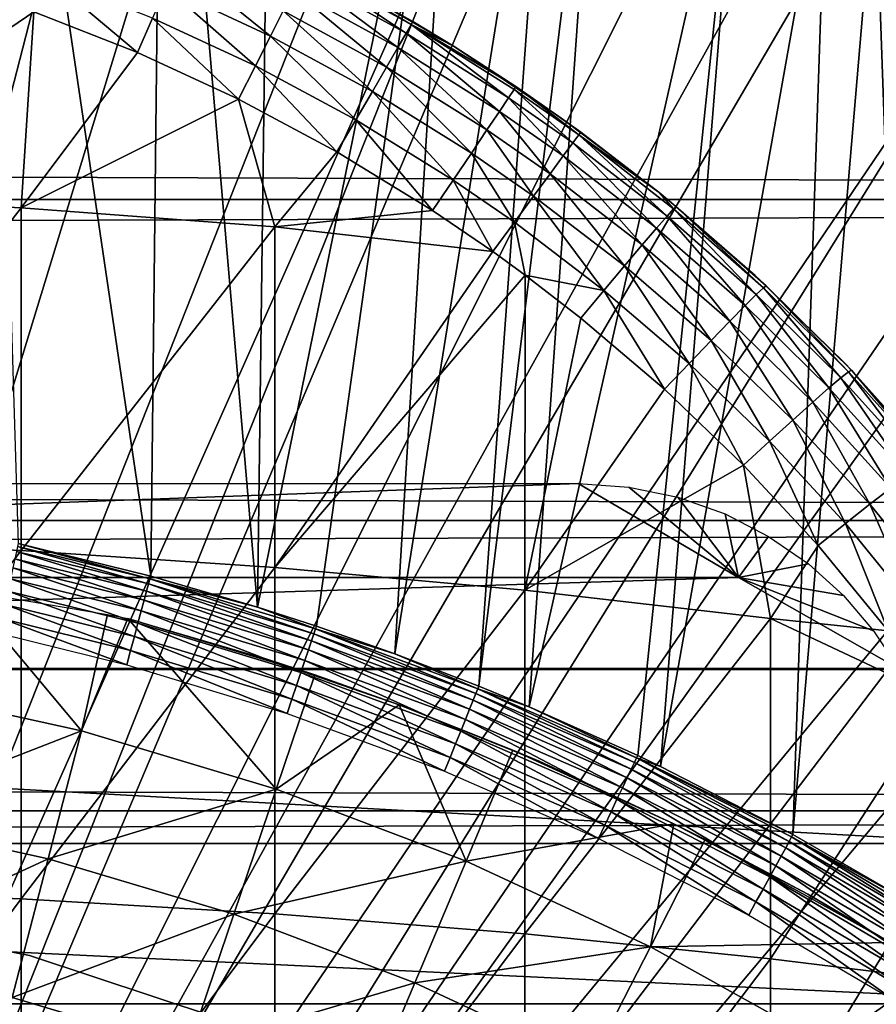
# Model space of a CAD drawing. Extents: x 0 to 608, y 0 to 1169.
# Drawn here: x 532 to 537, y 107 to 113 of the extents above; entities that cross this region are included whole.
import ezdxf

# ---------------------------------------------------------------- set-up
doc = ezdxf.new("R2010")
doc.units = 0
doc.header["$MEASUREMENT"] = 0
doc.layers.get('0').update_dxf_attribs({"linetype": 'CONTINUOUS'})

msp = doc.modelspace()

# ---------------------------------------------------------------- linework, layer by layer
for points in [[(529.798218, 101.900497, 0.052415), (532.280273, 115.590103, 0.052415), (533.246826, 115.3069, 0.052415)], [(533.181213, 109.499298, 49.60865), (533.246826, 115.3069, 0.052415), (532.280273, 115.590103, 0.052415)], [(533.181213, 109.499298, 49.60865), (532.280273, 115.590103, 0.052415), (532.464722, 109.675499, 49.609711)], [(529.798218, 101.900497, 0.052415), (533.246826, 115.3069, 0.052415), (533.832703, 115.096901, 0.052415)], [(533.758728, 109.3311, 49.607658), (533.246826, 115.3069, 0.052415), (533.181213, 109.499298, 49.60865)], [(533.758728, 109.3311, 49.607658), (533.832703, 115.096901, 0.052415), (533.246826, 115.3069, 0.052415)], [(533.832703, 115.096901, 0.052415), (534.843018, 114.664101, 0.052415), (529.798218, 101.900497, 0.052415)], [(534.843018, 114.664101, 0.052415), (533.832703, 115.096901, 0.052415), (533.758728, 109.3311, 49.607658)], [(529.798218, 101.900497, 0.052415), (534.843018, 114.664101, 0.052415), (535.356323, 114.408302, 0.052415)], [(533.758728, 109.3311, 49.607658), (534.07782, 109.227798, 49.607052), (534.843018, 114.664101, 0.052415)], [(534.843018, 114.664101, 0.052415), (534.07782, 109.227798, 49.607052), (534.50238, 109.078796, 49.60619)], [(534.843018, 114.664101, 0.052415), (534.50238, 109.078796, 49.60619), (535.356323, 114.408302, 0.052415)], [(529.798218, 101.900497, 0.052415), (535.356323, 114.408302, 0.052415), (530.305786, 101.726196, 0.052415)], [(530.305786, 101.726196, 0.052415), (535.356323, 114.408302, 0.052415), (535.614807, 114.269997, 0.052415)], [(535.356323, 114.408302, 0.052415), (534.50238, 109.078796, 49.60619), (534.956177, 108.904099, 49.605179)], [(535.356323, 114.408302, 0.052415), (534.956177, 108.904099, 49.605179), (535.614807, 114.269997, 0.052415)], [(530.305786, 101.726196, 0.052415), (535.614807, 114.269997, 0.052415), (536.367798, 113.829102, 0.052415)], [(535.614807, 114.269997, 0.052415), (534.956177, 108.904099, 49.605179), (535.229187, 108.791199, 49.604542)], [(535.614807, 114.269997, 0.052415), (535.229187, 108.791199, 49.604542), (536.367798, 113.829102, 0.052415)], [(536.367798, 113.829102, 0.052415), (536.839478, 113.523003, 0.052415), (530.305786, 101.726196, 0.052415)], [(536.367798, 113.829102, 0.052415), (535.229187, 108.791199, 49.604542), (535.815613, 108.528503, 49.603062)], [(536.367798, 113.829102, 0.052415), (535.815613, 108.528503, 49.603062), (535.938293, 108.469803, 49.60273)], [(536.367798, 113.829102, 0.052415), (535.938293, 108.469803, 49.60273), (536.839478, 113.523003, 0.052415)], [(536.839478, 113.523003, 0.052415), (537.100708, 113.343002, 0.052415), (530.305786, 101.726196, 0.052415)], [(536.839478, 113.523003, 0.052415), (535.938293, 108.469803, 49.60273), (536.655212, 108.1008, 49.600712)], [(536.839478, 113.523003, 0.052415), (536.655212, 108.1008, 49.600712), (537.100708, 113.343002, 0.052415)], [(41.067329, 113.389801, 56.276581), (566.933289, 113.389801, 56.276581), (566.933289, 111.537697, 56.77285)], [(41.067329, 113.389801, 56.276581), (566.933289, 111.537697, 56.77285), (41.067329, 111.537697, 56.77285)], [(41.067329, 111.537697, 77.446083), (566.933289, 111.537697, 77.446083), (566.933289, 113.389801, 77.942352)], [(41.067329, 111.537697, 77.446083), (566.933289, 113.389801, 77.942352), (41.067329, 113.389801, 77.942352)], [(530.305786, 101.726196, 0.052415), (537.100708, 113.343002, 0.052415), (537.812683, 112.813004, 0.052415)], [(537.100708, 113.343002, 0.052415), (536.655212, 108.1008, 49.600712), (537.299011, 107.728699, 49.598728)], [(537.100708, 113.343002, 0.052415), (537.299011, 107.728699, 49.598728), (537.812683, 112.813004, 0.052415)], [(533.262695, 112.686897, 84.506393), (533.829102, 112.421402, 84.497231), (533.323914, 112.829903, 84.326767)], [(533.323914, 112.829903, 84.326767), (533.829102, 112.421402, 84.497231), (533.898193, 112.559097, 84.317963)], [(534.023987, 112.819099, 83.433144), (534.01709, 112.801697, 83.668747), (534.59021, 112.485603, 83.663689)], [(534.233887, 112.708397, 82.07254), (534.023987, 112.819099, 83.433144), (534.598511, 112.502098, 83.42939)], [(534.59021, 112.485603, 83.663689), (534.598511, 112.502098, 83.42939), (534.023987, 112.819099, 83.433144)], [(530.305786, 101.726196, 0.052415), (537.812683, 112.813004, 0.052415), (530.777893, 101.470703, 0.052415)], [(530.777893, 101.470703, 0.052415), (537.812683, 112.813004, 0.052415), (538.268311, 112.441704, 0.052415)], [(533.993408, 112.751602, 83.898514), (534.563293, 112.437798, 83.892227), (534.01709, 112.801697, 83.668747)], [(534.01709, 112.801697, 83.668747), (534.563293, 112.437798, 83.892227), (534.59021, 112.485603, 83.663689)], [(531.093994, 111.562401, 85.432426), (532.549072, 112.553497, 84.790207), (531.975403, 112.741501, 84.798607)], [(532.549072, 112.553497, 84.790207), (533.109497, 112.332901, 84.781403), (532.619385, 112.746399, 84.668449)], [(532.619385, 112.746399, 84.668449), (533.109497, 112.332901, 84.781403), (533.190674, 112.519897, 84.659218)], [(533.95343, 112.670097, 84.116722), (534.518616, 112.360001, 84.109421), (533.993408, 112.751602, 83.898514)], [(533.993408, 112.751602, 83.898514), (534.518616, 112.360001, 84.109421), (534.563293, 112.437798, 83.892227)], [(533.190674, 112.519897, 84.659218), (533.747803, 112.260498, 84.650078), (533.262695, 112.686897, 84.506393)], [(533.262695, 112.686897, 84.506393), (533.747803, 112.260498, 84.650078), (533.829102, 112.421402, 84.497231)], [(533.898193, 112.559097, 84.317963), (534.457092, 112.253899, 84.309914), (533.95343, 112.670097, 84.116722)], [(533.95343, 112.670097, 84.116722), (534.457092, 112.253899, 84.309914), (534.518616, 112.360001, 84.109421)], [(534.233887, 112.708397, 82.07254), (534.598511, 112.502098, 83.42939), (534.821899, 112.366402, 81.995438)], [(532.480286, 111.492996, 85.269402), (532.549072, 112.553497, 84.790207), (531.093994, 111.562401, 85.432426)], [(532.480286, 111.492996, 85.269402), (533.109497, 112.332901, 84.781403), (532.549072, 112.553497, 84.790207)], [(533.829102, 112.421402, 84.497231), (534.380371, 112.1222, 84.488777), (533.898193, 112.559097, 84.317963)], [(533.898193, 112.559097, 84.317963), (534.380371, 112.1222, 84.488777), (534.457092, 112.253899, 84.309914)], [(533.109497, 112.332901, 84.781403), (533.656372, 112.080299, 84.772713), (533.190674, 112.519897, 84.659218)], [(533.190674, 112.519897, 84.659218), (533.656372, 112.080299, 84.772713), (533.747803, 112.260498, 84.650078)], [(534.59021, 112.485603, 83.663689), (534.821899, 112.366402, 83.428337), (534.598511, 112.502098, 83.42939)], [(534.821899, 112.366402, 81.995438), (534.598511, 112.502098, 83.42939), (534.821899, 112.366402, 83.428337)], [(534.563293, 112.437798, 83.892227), (535.116882, 112.088699, 83.887527), (534.59021, 112.485603, 83.663689)], [(535.156799, 112.149002, 83.427361), (534.821899, 112.366402, 83.428337), (534.59021, 112.485603, 83.663689)], [(534.59021, 112.485603, 83.663689), (535.116882, 112.088699, 83.887527), (535.146912, 112.133698, 83.660271)], [(534.59021, 112.485603, 83.663689), (535.146912, 112.133698, 83.660271), (535.156799, 112.149002, 83.427361)], [(530.777893, 101.470703, 0.052415), (538.268311, 112.441704, 0.052415), (538.50238, 112.240601, 0.052415)], [(533.747803, 112.260498, 84.650078), (534.290222, 111.968201, 84.64164), (533.829102, 112.421402, 84.497231)], [(533.829102, 112.421402, 84.497231), (534.290222, 111.968201, 84.64164), (534.380371, 112.1222, 84.488777)], [(534.518616, 112.360001, 84.109421), (535.067505, 112.0149, 84.10363), (534.563293, 112.437798, 83.892227)], [(534.563293, 112.437798, 83.892227), (535.067505, 112.0149, 84.10363), (535.116882, 112.088699, 83.887527)], [(534.457092, 112.253899, 84.309914), (534.999878, 111.914299, 84.303322), (534.518616, 112.360001, 84.109421)], [(534.518616, 112.360001, 84.109421), (534.999878, 111.914299, 84.303322), (535.067505, 112.0149, 84.10363)], [(534.821899, 112.366402, 81.995438), (534.821899, 112.366402, 83.428337), (535.388977, 111.987801, 81.89682)], [(535.388977, 111.987801, 81.89682), (534.821899, 112.366402, 83.428337), (535.156799, 112.149002, 83.427361)], [(532.480286, 111.492996, 85.269402), (533.656372, 112.080299, 84.772713), (533.109497, 112.332901, 84.781403)], [(539.169006, 111.626999, 0.052415), (530.777893, 101.470703, 0.052415), (538.50238, 112.240601, 0.052415)], [(533.656372, 112.080299, 84.772713), (534.188904, 111.795403, 84.764748), (533.747803, 112.260498, 84.650078)], [(533.747803, 112.260498, 84.650078), (534.188904, 111.795403, 84.764748), (534.290222, 111.968201, 84.64164)], [(534.380371, 112.1222, 84.488777), (534.91571, 111.7892, 84.481773), (534.457092, 112.253899, 84.309914)], [(534.457092, 112.253899, 84.309914), (534.91571, 111.7892, 84.481773), (534.999878, 111.914299, 84.303322)], [(535.116882, 112.088699, 83.887527), (535.465271, 111.844101, 83.885712), (535.146912, 112.133698, 83.660271)], [(535.156799, 112.149002, 83.427361), (535.146912, 112.133698, 83.660271), (535.497314, 111.887199, 83.659302)], [(535.146912, 112.133698, 83.660271), (535.465271, 111.844101, 83.885712), (535.497314, 111.887199, 83.659302)], [(535.388977, 111.987801, 81.89682), (535.156799, 112.149002, 83.427361), (535.508301, 111.901497, 83.427322)], [(535.156799, 112.149002, 83.427361), (535.497314, 111.887199, 83.659302), (535.508301, 111.901497, 83.427322)], [(533.852722, 111.389397, 85.025688), (533.656372, 112.080299, 84.772713), (532.480286, 111.492996, 85.269402)], [(533.852722, 111.389397, 85.025688), (534.188904, 111.795403, 84.764748), (533.656372, 112.080299, 84.772713)], [(534.290222, 111.968201, 84.64164), (534.817078, 111.642601, 84.634644), (534.380371, 112.1222, 84.488777)], [(534.380371, 112.1222, 84.488777), (534.817078, 111.642601, 84.634644), (534.91571, 111.7892, 84.481773)], [(535.067505, 112.0149, 84.10363), (535.412903, 111.7733, 84.101067), (535.116882, 112.088699, 83.887527)], [(535.116882, 112.088699, 83.887527), (535.412903, 111.7733, 84.101067), (535.465271, 111.844101, 83.885712)], [(534.188904, 111.795403, 84.764748), (534.706299, 111.478203, 84.758217), (534.290222, 111.968201, 84.64164)], [(534.290222, 111.968201, 84.64164), (534.706299, 111.478203, 84.758217), (534.817078, 111.642601, 84.634644)], [(534.999878, 111.914299, 84.303322), (535.341492, 111.676498, 84.300232), (535.067505, 112.0149, 84.10363)], [(535.067505, 112.0149, 84.10363), (535.341492, 111.676498, 84.300232), (535.412903, 111.7733, 84.101067)], [(535.93103, 111.575203, 81.773003), (535.388977, 111.987801, 81.89682), (535.508301, 111.901497, 83.427322)], [(534.91571, 111.7892, 84.481773), (535.252686, 111.555901, 84.478378), (534.999878, 111.914299, 84.303322)], [(534.999878, 111.914299, 84.303322), (535.252686, 111.555901, 84.478378), (535.341492, 111.676498, 84.300232)], [(535.974121, 111.448303, 83.885353), (535.497314, 111.887199, 83.659302), (535.465271, 111.844101, 83.885712)], [(535.508301, 111.901497, 83.427322), (535.497314, 111.887199, 83.659302), (535.93103, 111.575203, 83.429031)], [(536.009216, 111.488098, 83.660271), (535.93103, 111.575203, 83.429031), (535.497314, 111.887199, 83.659302)], [(536.009216, 111.488098, 83.660271), (535.497314, 111.887199, 83.659302), (535.974121, 111.448303, 83.885353)], [(535.508301, 111.901497, 83.427322), (535.93103, 111.575203, 83.429031), (535.93103, 111.575203, 81.773003)], [(535.917297, 111.382202, 84.099602), (535.465271, 111.844101, 83.885712), (535.412903, 111.7733, 84.101067)], [(535.974121, 111.448303, 83.885353), (535.465271, 111.844101, 83.885712), (535.917297, 111.382202, 84.099602)], [(534.706299, 111.478203, 84.758217), (534.188904, 111.795403, 84.764748), (533.852722, 111.389397, 85.025688)], [(534.817078, 111.642601, 84.634644), (535.148804, 111.414597, 84.631248), (534.91571, 111.7892, 84.481773)], [(534.91571, 111.7892, 84.481773), (535.148804, 111.414597, 84.631248), (535.252686, 111.555901, 84.478378)], [(535.840271, 111.291603, 84.297928), (535.412903, 111.7733, 84.101067), (535.341492, 111.676498, 84.300232)], [(535.917297, 111.382202, 84.099602), (535.412903, 111.7733, 84.101067), (535.840271, 111.291603, 84.297928)], [(535.744812, 111.178497, 84.475632), (535.341492, 111.676498, 84.300232), (535.252686, 111.555901, 84.478378)], [(535.840271, 111.291603, 84.297928), (535.341492, 111.676498, 84.300232), (535.744812, 111.178497, 84.475632)], [(539.169006, 111.626999, 0.052415), (531.201477, 101.141098, 0.052415), (530.777893, 101.470703, 0.052415)], [(539.625916, 111.168701, 0.052415), (531.201477, 101.141098, 0.052415), (539.169006, 111.626999, 0.052415)], [(534.706299, 111.478203, 84.758217), (535.032104, 111.255898, 84.755142), (534.817078, 111.642601, 84.634644)], [(534.817078, 111.642601, 84.634644), (535.032104, 111.255898, 84.755142), (535.148804, 111.414597, 84.631248)], [(531.093994, 111.562401, 85.432426), (531.093994, 109.700203, 86.175179), (532.480286, 111.492996, 85.269402)], [(535.633179, 111.045601, 84.628464), (535.252686, 111.555901, 84.478378), (535.148804, 111.414597, 84.631248)], [(535.744812, 111.178497, 84.475632), (535.252686, 111.555901, 84.478378), (535.633179, 111.045601, 84.628464)], [(535.93103, 111.575203, 81.773003), (535.93103, 111.575203, 83.429031), (536.02179, 111.500702, 83.429703)], [(535.93103, 111.575203, 81.773003), (536.02179, 111.500702, 83.429703), (536.4505, 111.126198, 81.618202)], [(536.02179, 111.500702, 83.429703), (535.93103, 111.575203, 83.429031), (536.009216, 111.488098, 83.660271)], [(41.067329, 111.537697, 56.77285), (566.933289, 111.537697, 56.77285), (566.933289, 109.800003, 57.583191)], [(41.067329, 111.537697, 56.77285), (566.933289, 109.800003, 57.583191), (41.067329, 109.800003, 57.583191)], [(41.067329, 109.800003, 76.63575), (566.933289, 109.800003, 76.63575), (566.933289, 111.537697, 77.446083)], [(41.067329, 109.800003, 76.63575), (566.933289, 111.537697, 77.446083), (41.067329, 111.537697, 77.446083)], [(532.480286, 111.492996, 85.269402), (531.093994, 109.700203, 86.175179), (532.480286, 109.638298, 86.009232)], [(532.480286, 111.492996, 85.269402), (532.480286, 109.638298, 86.009232), (533.852722, 111.389397, 85.025688)], [(536.457214, 111.024399, 83.888611), (536.009216, 111.488098, 83.660271), (535.974121, 111.448303, 83.885353)], [(536.495422, 111.060501, 83.664833), (536.02179, 111.500702, 83.429703), (536.009216, 111.488098, 83.660271)], [(536.495422, 111.060501, 83.664833), (536.009216, 111.488098, 83.660271), (536.457214, 111.024399, 83.888611)], [(536.4505, 111.126198, 81.618202), (536.02179, 111.500702, 83.429703), (536.509827, 111.071098, 83.435677)], [(536.509827, 111.071098, 83.435677), (536.02179, 111.500702, 83.429703), (536.495422, 111.060501, 83.664833)], [(533.852722, 111.389397, 85.025688), (535.032104, 111.255898, 84.755142), (534.706299, 111.478203, 84.758217)], [(536.396301, 110.9636, 84.101753), (535.974121, 111.448303, 83.885353), (535.917297, 111.382202, 84.099602)], [(536.457214, 111.024399, 83.888611), (535.974121, 111.448303, 83.885353), (536.396301, 110.9636, 84.101753)], [(533.852722, 111.389397, 85.025688), (532.480286, 109.638298, 86.009232), (533.852722, 109.5457, 85.761139)], [(533.852722, 111.389397, 85.025688), (533.852722, 109.5457, 85.761139), (535.032104, 111.255898, 84.755142)], [(535.20752, 111.128304, 84.753929), (535.148804, 111.414597, 84.631248), (535.032104, 111.255898, 84.755142)], [(535.633179, 111.045601, 84.628464), (535.148804, 111.414597, 84.631248), (535.20752, 111.128304, 84.753929)], [(536.314026, 110.8797, 84.299263), (535.917297, 111.382202, 84.099602), (535.840271, 111.291603, 84.297928)], [(536.396301, 110.9636, 84.101753), (535.917297, 111.382202, 84.099602), (536.314026, 110.8797, 84.299263)], [(536.212219, 110.774399, 84.476479), (535.840271, 111.291603, 84.297928), (535.744812, 111.178497, 84.475632)], [(536.314026, 110.8797, 84.299263), (535.840271, 111.291603, 84.297928), (536.212219, 110.774399, 84.476479)], [(535.032104, 111.255898, 84.755142), (533.852722, 109.5457, 85.761139), (535.20752, 111.128304, 84.753929)], [(531.201477, 101.141098, 0.052415), (539.625916, 111.168701, 0.052415), (540.428223, 110.281898, 0.052415)], [(536.093384, 110.650398, 84.629257), (535.744812, 111.178497, 84.475632), (535.633179, 111.045601, 84.628464)], [(536.212219, 110.774399, 84.476479), (535.744812, 111.178497, 84.475632), (536.093384, 110.650398, 84.629257)], [(535.205383, 109.422798, 85.431908), (535.20752, 111.128304, 84.753929), (533.852722, 109.5457, 85.761139)], [(535.508118, 110.896103, 84.7528), (535.20752, 111.128304, 84.753929), (535.205383, 109.422798, 85.431908)], [(535.20752, 111.128304, 84.753929), (535.508118, 110.896103, 84.7528), (535.633179, 111.045601, 84.628464)], [(536.97168, 110.613197, 83.446022), (536.933777, 110.652901, 81.431442), (536.4505, 111.126198, 81.618202)], [(536.4505, 111.126198, 81.618202), (536.509827, 111.071098, 83.435677), (536.97168, 110.613197, 83.446022)], [(536.91449, 110.573097, 83.896317), (536.495422, 111.060501, 83.664833), (536.457214, 111.024399, 83.888611)], [(536.955505, 110.605003, 83.673813), (536.509827, 111.071098, 83.435677), (536.495422, 111.060501, 83.664833)], [(536.955505, 110.605003, 83.673813), (536.495422, 111.060501, 83.664833), (536.91449, 110.573097, 83.896317)], [(536.97168, 110.613197, 83.446022), (536.509827, 111.071098, 83.435677), (536.955505, 110.605003, 83.673813)], [(535.960327, 110.510597, 84.754013), (535.633179, 111.045601, 84.628464), (535.508118, 110.896103, 84.7528)], [(536.093384, 110.650398, 84.629257), (535.633179, 111.045601, 84.628464), (535.960327, 110.510597, 84.754013)], [(536.849487, 110.517899, 84.108368), (536.457214, 111.024399, 83.888611), (536.396301, 110.9636, 84.101753)], [(536.91449, 110.573097, 83.896317), (536.457214, 111.024399, 83.888611), (536.849487, 110.517899, 84.108368)], [(536.762207, 110.441101, 84.305054), (536.396301, 110.9636, 84.101753), (536.314026, 110.8797, 84.299263)], [(536.849487, 110.517899, 84.108368), (536.396301, 110.9636, 84.101753), (536.762207, 110.441101, 84.305054)], [(535.205383, 109.422798, 85.431908), (535.960327, 110.510597, 84.754013), (535.508118, 110.896103, 84.7528)], [(536.65448, 110.3442, 84.481796), (536.314026, 110.8797, 84.299263), (536.212219, 110.774399, 84.476479)], [(536.762207, 110.441101, 84.305054), (536.314026, 110.8797, 84.299263), (536.65448, 110.3442, 84.481796)], [(536.52887, 110.229599, 84.634506), (536.212219, 110.774399, 84.476479), (536.093384, 110.650398, 84.629257)], [(536.65448, 110.3442, 84.481796), (536.212219, 110.774399, 84.476479), (536.52887, 110.229599, 84.634506)], [(536.388428, 110.099899, 84.759628), (536.093384, 110.650398, 84.629257), (535.960327, 110.510597, 84.754013)], [(536.52887, 110.229599, 84.634506), (536.093384, 110.650398, 84.629257), (536.388428, 110.099899, 84.759628)], [(536.933777, 110.652901, 81.431442), (536.97168, 110.613197, 83.446022), (537.393799, 110.142899, 81.201538)], [(537.345215, 110.094498, 83.909363), (536.955505, 110.605003, 83.673813), (536.91449, 110.573097, 83.896317)], [(537.388977, 110.122002, 83.688057), (536.97168, 110.613197, 83.446022), (536.955505, 110.605003, 83.673813)], [(537.388977, 110.122002, 83.688057), (536.955505, 110.605003, 83.673813), (537.345215, 110.094498, 83.909363)], [(537.393799, 110.142899, 81.201538), (536.97168, 110.613197, 83.446022), (537.406982, 110.127403, 83.461571)], [(537.406982, 110.127403, 83.461571), (536.97168, 110.613197, 83.446022), (537.388977, 110.122002, 83.688057)], [(537.276489, 110.045601, 84.120369), (536.91449, 110.573097, 83.896317), (536.849487, 110.517899, 84.108368)], [(537.345215, 110.094498, 83.909363), (536.91449, 110.573097, 83.896317), (537.276489, 110.045601, 84.120369)], [(535.205383, 109.422798, 85.431908), (536.388428, 110.099899, 84.759628), (535.960327, 110.510597, 84.754013)], [(537.184387, 109.976196, 84.316261), (536.849487, 110.517899, 84.108368), (536.762207, 110.441101, 84.305054)], [(537.276489, 110.045601, 84.120369), (536.849487, 110.517899, 84.108368), (537.184387, 109.976196, 84.316261)], [(537.071228, 109.888199, 84.492531), (536.762207, 110.441101, 84.305054), (536.65448, 110.3442, 84.481796)], [(537.184387, 109.976196, 84.316261), (536.762207, 110.441101, 84.305054), (537.071228, 109.888199, 84.492531)], [(536.93927, 109.783401, 84.645142), (536.65448, 110.3442, 84.481796), (536.52887, 110.229599, 84.634506)], [(537.071228, 109.888199, 84.492531), (536.65448, 110.3442, 84.481796), (536.93927, 109.783401, 84.645142)], [(540.428223, 110.281898, 0.052415), (540.888184, 109.720497, 0.052415), (531.201477, 101.141098, 0.052415)], [(536.791809, 109.664299, 84.770569), (536.52887, 110.229599, 84.634506), (536.388428, 110.099899, 84.759628)], [(536.93927, 109.783401, 84.645142), (536.52887, 110.229599, 84.634506), (536.791809, 109.664299, 84.770569)], [(536.533081, 109.270203, 85.022873), (536.388428, 110.099899, 84.759628), (535.205383, 109.422798, 85.431908)], [(536.533081, 109.270203, 85.022873), (536.791809, 109.664299, 84.770569), (536.388428, 110.099899, 84.759628)], [(521.640198, 109.492699, 80.861923), (522.506226, 110, 81.131439), (535.494385, 110, 81.131439)], [(521.640198, 109.492699, 80.861923), (535.494385, 110, 81.131439), (536.360474, 109.492699, 80.861923)], [(536.360474, 109.492699, 80.861923), (535.494385, 110, 81.131439), (535.767273, 109.9813, 81.122093)], [(536.360474, 109.492699, 80.861923), (535.767273, 109.9813, 81.122093), (536.03302, 109.926102, 81.094238)], [(537.461609, 109.406502, 84.509689), (537.184387, 109.976196, 84.316261), (537.071228, 109.888199, 84.492531)], [(536.03302, 109.926102, 81.094238), (536.288086, 109.835701, 81.047829), (536.360474, 109.492699, 80.861923)], [(537.323792, 109.312103, 84.66217), (537.071228, 109.888199, 84.492531), (536.93927, 109.783401, 84.645142)], [(537.461609, 109.406502, 84.509689), (537.071228, 109.888199, 84.492531), (537.323792, 109.312103, 84.66217)], [(536.360474, 109.492699, 80.861923), (536.288086, 109.835701, 81.047829), (536.523926, 109.7146, 80.983971)], [(41.067329, 109.800003, 57.583191), (566.933289, 109.800003, 57.583191), (566.933289, 108.229301, 58.68298)], [(41.067329, 109.800003, 57.583191), (566.933289, 108.229301, 58.68298), (41.067329, 108.229301, 58.68298)], [(41.067329, 108.229301, 75.53595), (566.933289, 108.229301, 75.53595), (566.933289, 109.800003, 76.63575)], [(41.067329, 108.229301, 75.53595), (566.933289, 109.800003, 76.63575), (41.067329, 109.800003, 76.63575)], [(537.169922, 109.204102, 84.787849), (536.93927, 109.783401, 84.645142), (536.791809, 109.664299, 84.770569)], [(537.323792, 109.312103, 84.66217), (536.93927, 109.783401, 84.645142), (537.169922, 109.204102, 84.787849)], [(531.093994, 109.700203, 86.175179), (531.093994, 107.8069, 86.834084), (532.480286, 109.638298, 86.009232)], [(531.201477, 101.141098, 0.052415), (540.888184, 109.720497, 0.052415), (541.062012, 109.497101, 0.052415)], [(532.464722, 109.675499, 49.609711), (532.461304, 109.660103, 49.688961), (533.177124, 109.4842, 49.688061)], [(532.464722, 109.675499, 49.609711), (533.177124, 109.4842, 49.688061), (533.181213, 109.499298, 49.60865)], [(536.360474, 109.492699, 80.861923), (536.523926, 109.7146, 80.983971), (536.739502, 109.565102, 80.902489)], [(532.480286, 109.638298, 86.009232), (531.093994, 107.8069, 86.834084), (532.480286, 107.752403, 86.66552)], [(533.159302, 109.418404, 49.834221), (532.4552, 109.632599, 49.764648), (532.446472, 109.593399, 49.834801)], [(533.169678, 109.457001, 49.763908), (532.461304, 109.660103, 49.688961), (532.4552, 109.632599, 49.764648)], [(533.159302, 109.418404, 49.834221), (533.169678, 109.457001, 49.763908), (532.4552, 109.632599, 49.764648)], [(533.169678, 109.457001, 49.763908), (533.177124, 109.4842, 49.688061), (532.461304, 109.660103, 49.688961)], [(532.480286, 109.638298, 86.009232), (532.480286, 107.752403, 86.66552), (533.852722, 109.5457, 85.761139)], [(537.169922, 109.204102, 84.787849), (536.791809, 109.664299, 84.770569), (536.533081, 109.270203, 85.022873)], [(533.145996, 109.369301, 49.897148), (532.446472, 109.593399, 49.834801), (532.435486, 109.5438, 49.897579)], [(533.145996, 109.369301, 49.897148), (533.159302, 109.418404, 49.834221), (532.446472, 109.593399, 49.834801)], [(533.130188, 109.311096, 49.95105), (532.435486, 109.5438, 49.897579), (532.422424, 109.484901, 49.95134)], [(533.130188, 109.311096, 49.95105), (533.145996, 109.369301, 49.897148), (532.435486, 109.5438, 49.897579)], [(533.852722, 109.5457, 85.761139), (532.480286, 107.752403, 86.66552), (533.852722, 107.670998, 86.413551)], [(533.852722, 109.5457, 85.761139), (533.852722, 107.670998, 86.413551), (535.205383, 109.422798, 85.431908)], [(536.739502, 109.565102, 80.902489), (536.928589, 109.393997, 80.805489), (536.360474, 109.492699, 80.861923)], [(520.774109, 109, 80.566742), (521.640198, 109.492699, 80.861923), (536.360474, 109.492699, 80.861923)], [(520.774109, 109, 80.566742), (536.360474, 109.492699, 80.861923), (537.226501, 109, 80.566742)], [(531.201477, 101.141098, 0.052415), (541.062012, 109.497101, 0.052415), (531.565002, 100.746201, 0.052415)], [(531.565002, 100.746201, 0.052415), (541.062012, 109.497101, 0.052415), (541.581787, 108.789101, 0.052415)], [(533.112305, 109.245201, 49.994518), (532.422424, 109.484901, 49.95134), (532.407715, 109.418297, 49.994678)], [(533.112305, 109.245201, 49.994518), (533.130188, 109.311096, 49.95105), (532.422424, 109.484901, 49.95134)], [(534.064026, 109.1866, 49.762772), (533.177124, 109.4842, 49.688061), (533.169678, 109.457001, 49.763908)], [(533.181213, 109.499298, 49.60865), (533.177124, 109.4842, 49.688061), (533.758728, 109.3311, 49.607658)], [(533.758728, 109.3311, 49.607658), (533.177124, 109.4842, 49.688061), (534.072876, 109.213203, 49.68668)], [(534.064026, 109.1866, 49.762772), (534.072876, 109.213203, 49.68668), (533.177124, 109.4842, 49.688061)], [(536.360474, 109.492699, 80.861923), (536.928589, 109.393997, 80.805489), (537.091492, 109.203903, 80.693077)], [(536.360474, 109.492699, 80.861923), (537.091492, 109.203903, 80.693077), (537.226501, 109, 80.566742)], [(532.169128, 109.422997, 61.396702), (532.806824, 108.661301, 60.488522), (531.733582, 108.898804, 60.488522)], [(532.947327, 109.291199, 61.473598), (532.806824, 108.661301, 60.488522), (532.169128, 109.422997, 61.396702)], [(533.092896, 109.173401, 50.026402), (532.407715, 109.418297, 49.994678), (532.391602, 109.345802, 50.02647)], [(533.092896, 109.173401, 50.026402), (533.112305, 109.245201, 49.994518), (532.407715, 109.418297, 49.994678)], [(534.035095, 109.100601, 49.8965), (533.159302, 109.418404, 49.834221), (533.145996, 109.369301, 49.897148)], [(534.051208, 109.148697, 49.833328), (533.169678, 109.457001, 49.763908), (533.159302, 109.418404, 49.834221)], [(534.035095, 109.100601, 49.8965), (534.051208, 109.148697, 49.833328), (533.159302, 109.418404, 49.834221)], [(534.051208, 109.148697, 49.833328), (534.064026, 109.1866, 49.762772), (533.169678, 109.457001, 49.763908)], [(535.205383, 109.422798, 85.431908), (533.852722, 107.670998, 86.413551), (535.205383, 107.562897, 86.079163)], [(535.205383, 109.422798, 85.431908), (535.205383, 107.562897, 86.079163), (536.533081, 109.270203, 85.022873)], [(534.015808, 109.043404, 49.950619), (533.145996, 109.369301, 49.897148), (533.130188, 109.311096, 49.95105)], [(534.015808, 109.043404, 49.950619), (534.035095, 109.100601, 49.8965), (533.145996, 109.369301, 49.897148)], [(533.072327, 109.097603, 50.045872), (532.391602, 109.345802, 50.02647), (532.374695, 109.269302, 50.045891)], [(533.072327, 109.097603, 50.045872), (533.092896, 109.173401, 50.026402), (532.391602, 109.345802, 50.02647)], [(533.99408, 108.9785, 49.994259), (533.130188, 109.311096, 49.95105), (533.112305, 109.245201, 49.994518)], [(533.99408, 108.9785, 49.994259), (534.015808, 109.043404, 49.950619), (533.130188, 109.311096, 49.95105)], [(533.758728, 109.3311, 49.607658), (534.072876, 109.213203, 49.68668), (534.07782, 109.227798, 49.607052)], [(532.374695, 109.269302, 50.045891), (532.357178, 109.190598, 50.052422), (533.05127, 109.019798, 50.052422)], [(532.374695, 109.269302, 50.045891), (533.05127, 109.019798, 50.052422), (533.072327, 109.097603, 50.045872)], [(532.806824, 108.661301, 60.488522), (532.947327, 109.291199, 61.473598), (533.057312, 109.270203, 61.486061)], [(532.806824, 108.661301, 60.488522), (533.057312, 109.270203, 61.486061), (533.859924, 108.346703, 60.488522)], [(533.799072, 109.053596, 61.618389), (534.069214, 108.964798, 61.486061), (533.057312, 109.270203, 61.486061)], [(533.057312, 109.270203, 61.486061), (534.069214, 108.964798, 61.486061), (533.859924, 108.346703, 60.488522)], [(536.533081, 109.270203, 85.022873), (535.205383, 107.562897, 86.079163), (536.533081, 107.428703, 85.663719)], [(537.445618, 108.8405, 84.802238), (537.169922, 109.204102, 84.787849), (536.533081, 109.270203, 85.022873)], [(536.533081, 109.270203, 85.022873), (536.533081, 107.428703, 85.663719), (537.445618, 108.8405, 84.802238)], [(533.970398, 108.907898, 50.026279), (533.112305, 109.245201, 49.994518), (533.092896, 109.173401, 50.026402)], [(533.970398, 108.907898, 50.026279), (533.99408, 108.9785, 49.994259), (533.112305, 109.245201, 49.994518)], [(534.940125, 108.864197, 49.76144), (534.072876, 109.213203, 49.68668), (534.064026, 109.1866, 49.762772)], [(534.07782, 109.227798, 49.607052), (534.072876, 109.213203, 49.68668), (534.50238, 109.078796, 49.60619)], [(534.50238, 109.078796, 49.60619), (534.072876, 109.213203, 49.68668), (534.9505, 108.890099, 49.68507)], [(534.940125, 108.864197, 49.76144), (534.9505, 108.890099, 49.68507), (534.072876, 109.213203, 49.68668)], [(533.945374, 108.833298, 50.045841), (533.092896, 109.173401, 50.026402), (533.072327, 109.097603, 50.045872)], [(533.945374, 108.833298, 50.045841), (533.970398, 108.907898, 50.026279), (533.092896, 109.173401, 50.026402)], [(534.906189, 108.780098, 49.895741), (534.051208, 109.148697, 49.833328), (534.035095, 109.100601, 49.8965)], [(534.925171, 108.827202, 49.832291), (534.064026, 109.1866, 49.762772), (534.051208, 109.148697, 49.833328)], [(534.906189, 108.780098, 49.895741), (534.925171, 108.827202, 49.832291), (534.051208, 109.148697, 49.833328)], [(534.925171, 108.827202, 49.832291), (534.940125, 108.864197, 49.76144), (534.064026, 109.1866, 49.762772)], [(533.072327, 109.097603, 50.045872), (533.05127, 109.019798, 50.052422), (533.919617, 108.756699, 50.052422)], [(533.072327, 109.097603, 50.045872), (533.919617, 108.756699, 50.052422), (533.945374, 108.833298, 50.045841)], [(534.883606, 108.723999, 49.950111), (534.035095, 109.100601, 49.8965), (534.015808, 109.043404, 49.950619)], [(534.883606, 108.723999, 49.950111), (534.906189, 108.780098, 49.895741), (534.035095, 109.100601, 49.8965)], [(534.525879, 108.8022, 61.78056), (534.525879, 108.8022, 61.486061), (533.799072, 109.053596, 61.618389)], [(533.799072, 109.053596, 61.618389), (534.525879, 108.8022, 61.486061), (534.069214, 108.964798, 61.486061)], [(534.858093, 108.6605, 49.993969), (534.015808, 109.043404, 49.950619), (533.99408, 108.9785, 49.994259)], [(534.858093, 108.6605, 49.993969), (534.883606, 108.723999, 49.950111), (534.015808, 109.043404, 49.950619)], [(534.50238, 109.078796, 49.60619), (534.9505, 108.890099, 49.68507), (534.956177, 108.904099, 49.605179)], [(537.773315, 108.052803, 79.894508), (520.227295, 108.052803, 79.894508), (520.770996, 108.994499, 80.563263)], [(537.229675, 108.994499, 80.563263), (520.770996, 108.994499, 80.563263), (520.774109, 109, 80.566742)], [(537.773315, 108.052803, 79.894508), (520.770996, 108.994499, 80.563263), (537.229675, 108.994499, 80.563263)], [(537.229675, 108.994499, 80.563263), (520.774109, 109, 80.566742), (537.226501, 109, 80.566742)], [(533.859924, 108.346703, 60.488522), (534.069214, 108.964798, 61.486061), (534.525879, 108.8022, 61.486061)], [(534.8302, 108.591301, 50.02615), (533.99408, 108.9785, 49.994259), (533.970398, 108.907898, 50.026279)], [(534.8302, 108.591301, 50.02615), (534.858093, 108.6605, 49.993969), (533.99408, 108.9785, 49.994259)], [(532.806824, 108.661301, 60.488522), (531.604492, 108.195099, 59.535069), (531.733582, 108.898804, 60.488522)], [(534.80072, 108.518097, 50.045811), (533.970398, 108.907898, 50.026279), (533.945374, 108.833298, 50.045841)], [(534.80072, 108.518097, 50.045811), (534.8302, 108.591301, 50.02615), (533.970398, 108.907898, 50.026279)], [(535.797424, 108.489998, 49.75993), (534.9505, 108.890099, 49.68507), (534.940125, 108.864197, 49.76144)], [(534.956177, 108.904099, 49.605179), (534.9505, 108.890099, 49.68507), (535.229187, 108.791199, 49.604542)], [(535.229187, 108.791199, 49.604542), (534.9505, 108.890099, 49.68507), (535.809204, 108.514999, 49.683239)], [(535.797424, 108.489998, 49.75993), (535.809204, 108.514999, 49.683239), (534.9505, 108.890099, 49.68507)], [(533.945374, 108.833298, 50.045841), (533.919617, 108.756699, 50.052422), (534.770386, 108.442902, 50.052422)], [(533.945374, 108.833298, 50.045841), (534.770386, 108.442902, 50.052422), (534.80072, 108.518097, 50.045811)], [(535.758728, 108.408096, 49.894878), (534.925171, 108.827202, 49.832291), (534.906189, 108.780098, 49.895741)], [(535.780396, 108.454102, 49.831108), (534.940125, 108.864197, 49.76144), (534.925171, 108.827202, 49.832291)], [(535.758728, 108.408096, 49.894878), (535.780396, 108.454102, 49.831108), (534.925171, 108.827202, 49.832291)], [(535.780396, 108.454102, 49.831108), (535.797424, 108.489998, 49.75993), (534.940125, 108.864197, 49.76144)], [(537.445618, 108.8405, 84.802238), (536.533081, 107.428703, 85.663719), (537.830383, 107.268799, 85.168892)], [(531.565002, 100.746201, 0.052415), (541.581787, 108.789101, 0.052415), (542.116272, 107.990601, 0.052415)], [(533.859924, 108.346703, 60.488522), (534.525879, 108.8022, 61.486061), (534.88739, 107.956596, 60.488522)], [(535.283325, 108.497002, 61.990719), (535.140991, 108.5578, 61.486061), (534.525879, 108.8022, 61.78056)], [(534.525879, 108.8022, 61.78056), (535.140991, 108.5578, 61.486061), (534.525879, 108.8022, 61.486061)], [(534.525879, 108.8022, 61.486061), (535.140991, 108.5578, 61.486061), (534.88739, 107.956596, 60.488522)], [(535.732788, 108.353401, 49.949539), (534.906189, 108.780098, 49.895741), (534.883606, 108.723999, 49.950111)], [(535.732788, 108.353401, 49.949539), (535.758728, 108.408096, 49.894878), (534.906189, 108.780098, 49.895741)], [(535.229187, 108.791199, 49.604542), (535.809204, 108.514999, 49.683239), (535.815613, 108.528503, 49.603062)], [(535.703491, 108.291397, 49.993641), (534.883606, 108.723999, 49.950111), (534.858093, 108.6605, 49.993969)], [(535.703491, 108.291397, 49.993641), (535.732788, 108.353401, 49.949539), (534.883606, 108.723999, 49.950111)], [(532.806824, 108.661301, 60.488522), (532.627014, 107.968903, 59.535069), (531.604492, 108.195099, 59.535069)], [(533.859924, 108.346703, 60.488522), (532.627014, 107.968903, 59.535069), (532.806824, 108.661301, 60.488522)], [(535.671509, 108.223801, 50.026001), (534.858093, 108.6605, 49.993969), (534.8302, 108.591301, 50.02615)], [(535.671509, 108.223801, 50.026001), (535.703491, 108.291397, 49.993641), (534.858093, 108.6605, 49.993969)], [(535.637573, 108.152298, 50.045769), (534.8302, 108.591301, 50.02615), (534.80072, 108.518097, 50.045811)], [(535.637573, 108.152298, 50.045769), (535.671509, 108.223801, 50.026001), (534.8302, 108.591301, 50.02615)], [(534.88739, 107.956596, 60.488522), (535.140991, 108.5578, 61.486061), (536.010681, 108.1595, 61.486061)], [(535.283325, 108.497002, 61.990719), (536.010681, 108.1595, 61.486061), (535.140991, 108.5578, 61.486061)], [(534.80072, 108.518097, 50.045811), (534.770386, 108.442902, 50.052422), (535.602905, 108.078796, 50.052422)], [(534.80072, 108.518097, 50.045811), (535.602905, 108.078796, 50.052422), (535.637573, 108.152298, 50.045769)], [(536.63501, 108.063904, 49.758259), (535.809204, 108.514999, 49.683239), (535.797424, 108.489998, 49.75993)], [(535.809204, 108.514999, 49.683239), (535.938293, 108.469803, 49.60273), (535.815613, 108.528503, 49.603062)], [(536.648193, 108.087997, 49.68121), (536.655212, 108.1008, 49.600712), (535.809204, 108.514999, 49.683239)], [(535.809204, 108.514999, 49.683239), (536.655212, 108.1008, 49.600712), (535.938293, 108.469803, 49.60273)], [(536.63501, 108.063904, 49.758259), (536.648193, 108.087997, 49.68121), (535.809204, 108.514999, 49.683239)], [(536.010681, 108.1595, 62.241051), (536.010681, 108.1595, 61.486061), (535.283325, 108.497002, 61.990719)], [(536.591614, 107.984497, 49.893921), (535.780396, 108.454102, 49.831108), (535.758728, 108.408096, 49.894878)], [(536.616028, 108.029099, 49.8298), (535.797424, 108.489998, 49.75993), (535.780396, 108.454102, 49.831108)], [(536.591614, 107.984497, 49.893921), (536.616028, 108.029099, 49.8298), (535.780396, 108.454102, 49.831108)], [(536.616028, 108.029099, 49.8298), (536.63501, 108.063904, 49.758259), (535.797424, 108.489998, 49.75993)], [(536.5625, 107.931503, 49.948898), (535.758728, 108.408096, 49.894878), (535.732788, 108.353401, 49.949539)], [(536.5625, 107.931503, 49.948898), (536.591614, 107.984497, 49.893921), (535.758728, 108.408096, 49.894878)], [(533.859924, 108.346703, 60.488522), (533.630371, 107.669098, 59.535069), (532.627014, 107.968903, 59.535069)], [(534.88739, 107.956596, 60.488522), (533.630371, 107.669098, 59.535069), (533.859924, 108.346703, 60.488522)], [(536.52948, 107.871201, 49.993271), (535.732788, 108.353401, 49.949539), (535.703491, 108.291397, 49.993641)], [(536.52948, 107.871201, 49.993271), (536.5625, 107.931503, 49.948898), (535.732788, 108.353401, 49.949539)], [(536.49353, 107.805397, 50.025829), (535.703491, 108.291397, 49.993641), (535.671509, 108.223801, 50.026001)], [(536.49353, 107.805397, 50.025829), (536.52948, 107.871201, 49.993271), (535.703491, 108.291397, 49.993641)], [(41.067329, 108.229301, 58.68298), (566.933289, 108.229301, 58.68298), (566.933289, 106.873497, 60.038799)], [(41.067329, 108.229301, 58.68298), (566.933289, 106.873497, 60.038799), (41.067329, 106.873497, 60.038799)], [(41.067329, 106.873497, 74.18013), (566.933289, 106.873497, 74.18013), (566.933289, 108.229301, 75.53595)], [(41.067329, 106.873497, 74.18013), (566.933289, 108.229301, 75.53595), (41.067329, 108.229301, 75.53595)], [(532.627014, 107.968903, 59.535069), (531.4646, 107.432503, 58.629669), (531.604492, 108.195099, 59.535069)], [(536.455322, 107.735802, 50.045719), (535.671509, 108.223801, 50.026001), (535.637573, 108.152298, 50.045769)], [(536.455322, 107.735802, 50.045719), (536.49353, 107.805397, 50.025829), (535.671509, 108.223801, 50.026001)], [(534.88739, 107.956596, 60.488522), (536.010681, 108.1595, 61.486061), (535.883911, 107.492897, 60.488522)], [(535.637573, 108.152298, 50.045769), (535.602905, 108.078796, 50.052422), (536.416199, 107.6642, 50.052422)], [(535.637573, 108.152298, 50.045769), (536.416199, 107.6642, 50.052422), (536.455322, 107.735802, 50.045719)], [(536.010681, 108.1595, 61.486061), (536.180481, 108.074203, 61.486061), (535.883911, 107.492897, 60.488522)], [(536.735107, 107.777199, 62.549568), (536.180481, 108.074203, 61.486061), (536.010681, 108.1595, 62.241051)], [(536.010681, 108.1595, 62.241051), (536.180481, 108.074203, 61.486061), (536.010681, 108.1595, 61.486061)], [(537.452026, 107.585403, 49.756439), (536.648193, 108.087997, 49.68121), (536.63501, 108.063904, 49.758259)], [(536.648193, 108.087997, 49.68121), (537.299011, 107.728699, 49.598728), (536.655212, 108.1008, 49.600712)], [(537.466492, 107.608597, 49.679008), (537.299011, 107.728699, 49.598728), (536.648193, 108.087997, 49.68121)], [(537.452026, 107.585403, 49.756439), (537.466492, 107.608597, 49.679008), (536.648193, 108.087997, 49.68121)], [(538.274292, 107.184998, 79.13237), (519.726318, 107.184998, 79.13237), (520.227295, 108.052803, 79.894508)], [(538.274292, 107.184998, 79.13237), (520.227295, 108.052803, 79.894508), (537.773315, 108.052803, 79.894508)], [(535.883911, 107.492897, 60.488522), (536.180481, 108.074203, 61.486061), (537.182129, 107.516502, 61.486061)], [(536.735107, 107.777199, 62.549568), (537.182129, 107.516502, 61.486061), (536.180481, 108.074203, 61.486061)], [(537.403992, 107.509003, 49.892879), (536.616028, 108.029099, 49.8298), (536.591614, 107.984497, 49.893921)], [(537.43103, 107.551903, 49.828381), (536.63501, 108.063904, 49.758259), (536.616028, 108.029099, 49.8298)], [(537.403992, 107.509003, 49.892879), (537.43103, 107.551903, 49.828381), (536.616028, 108.029099, 49.8298)], [(537.43103, 107.551903, 49.828381), (537.452026, 107.585403, 49.756439), (536.63501, 108.063904, 49.758259)], [(532.627014, 107.968903, 59.535069), (532.43219, 107.218399, 58.629669), (531.4646, 107.432503, 58.629669)], [(542.116272, 107.990601, 0.052415), (542.2052, 107.850098, 0.052415), (531.565002, 100.746201, 0.052415)], [(533.630371, 107.669098, 59.535069), (532.43219, 107.218399, 58.629669), (532.627014, 107.968903, 59.535069)], [(537.371826, 107.457603, 49.9482), (536.591614, 107.984497, 49.893921), (536.5625, 107.931503, 49.948898)], [(537.371826, 107.457603, 49.9482), (537.403992, 107.509003, 49.892879), (536.591614, 107.984497, 49.893921)], [(534.88739, 107.956596, 60.488522), (534.609314, 107.297401, 59.535069), (533.630371, 107.669098, 59.535069)], [(535.883911, 107.492897, 60.488522), (534.609314, 107.297401, 59.535069), (534.88739, 107.956596, 60.488522)], [(537.335205, 107.3992, 49.992859), (536.5625, 107.931503, 49.948898), (536.52948, 107.871201, 49.993271)], [(537.335205, 107.3992, 49.992859), (537.371826, 107.457603, 49.9482), (536.5625, 107.931503, 49.948898)], [(537.295227, 107.335602, 50.02565), (536.52948, 107.871201, 49.993271), (536.49353, 107.805397, 50.025829)], [(537.295227, 107.335602, 50.02565), (537.335205, 107.3992, 49.992859), (536.52948, 107.871201, 49.993271)], [(531.565002, 100.746201, 0.052415), (542.2052, 107.850098, 0.052415), (542.621216, 107.159401, 0.052415)], [(532.526123, 107.445396, 58.901272), (532.526123, 107.445396, 14.10947), (530.777771, 107.785797, 14.10947)], [(532.526123, 107.445396, 58.901272), (530.777771, 107.785797, 14.10947), (530.777771, 107.785797, 58.901272)], [(531.093994, 107.8069, 86.834084), (531.093994, 105.886002, 87.407799), (532.480286, 107.752403, 86.66552)], [(537.25293, 107.268097, 50.045681), (536.49353, 107.805397, 50.025829), (536.455322, 107.735802, 50.045719)], [(537.25293, 107.268097, 50.045681), (537.295227, 107.335602, 50.02565), (536.49353, 107.805397, 50.025829)], [(536.735107, 107.777199, 62.549568), (537.422119, 107.368401, 62.911999), (537.422119, 107.368401, 61.486061)], [(537.422119, 107.368401, 61.486061), (537.182129, 107.516502, 61.486061), (536.735107, 107.777199, 62.549568)], [(532.480286, 107.752403, 86.66552), (531.093994, 105.886002, 87.407799), (532.480286, 105.839104, 87.236992)], [(532.480286, 107.752403, 86.66552), (532.480286, 105.839104, 87.236992), (533.852722, 107.670998, 86.413551)], [(536.455322, 107.735802, 50.045719), (536.416199, 107.6642, 50.052422), (537.209412, 107.198799, 50.052422)], [(536.455322, 107.735802, 50.045719), (537.209412, 107.198799, 50.052422), (537.25293, 107.268097, 50.045681)], [(533.630371, 107.669098, 59.535069), (533.381592, 106.934799, 58.629669), (532.43219, 107.218399, 58.629669)], [(533.852722, 107.670998, 86.413551), (532.480286, 105.839104, 87.236992), (533.852722, 105.768997, 86.981621)], [(534.609314, 107.297401, 59.535069), (533.381592, 106.934799, 58.629669), (533.630371, 107.669098, 59.535069)], [(533.852722, 107.670998, 86.413551), (533.852722, 105.768997, 86.981621), (535.205383, 107.562897, 86.079163)], [(535.205383, 107.562897, 86.079163), (533.852722, 105.768997, 86.981621), (535.205383, 105.675903, 86.642754)], [(535.205383, 107.562897, 86.079163), (535.205383, 105.675903, 86.642754), (536.533081, 107.428703, 85.663719)], [(535.883911, 107.492897, 60.488522), (535.558777, 106.855598, 59.535069), (534.609314, 107.297401, 59.535069)], [(536.844177, 106.958298, 60.488522), (535.558777, 106.855598, 59.535069), (535.883911, 107.492897, 60.488522)], [(535.883911, 107.492897, 60.488522), (537.182129, 107.516502, 61.486061), (536.844177, 106.958298, 60.488522)], [(536.844177, 106.958298, 60.488522), (537.182129, 107.516502, 61.486061), (537.422119, 107.368401, 61.486061)], [(534.216492, 106.884102, 58.901272), (534.216492, 106.884102, 14.10947), (532.526123, 107.445396, 14.10947)], [(534.216492, 106.884102, 58.901272), (532.526123, 107.445396, 14.10947), (532.526123, 107.445396, 58.901272)], [(536.533081, 107.428703, 85.663719), (535.205383, 105.675903, 86.642754), (536.533081, 105.560402, 86.221733)], [(536.533081, 107.428703, 85.663719), (536.533081, 105.560402, 86.221733), (537.830383, 107.268799, 85.168892)], [(536.844177, 106.958298, 60.488522), (537.422119, 107.368401, 61.486061), (537.763184, 106.3554, 60.488522)], [(534.609314, 107.297401, 59.535069), (534.307983, 106.583, 58.629669), (533.381592, 106.934799, 58.629669)], [(535.558777, 106.855598, 59.535069), (534.307983, 106.583, 58.629669), (534.609314, 107.297401, 59.535069)], [(537.830383, 107.268799, 85.168892), (536.533081, 105.560402, 86.221733), (537.830383, 105.422699, 85.720261)], [(538.727417, 106.400398, 78.284912), (519.273315, 106.400398, 78.284912), (519.726318, 107.184998, 79.13237)], [(538.727417, 106.400398, 78.284912), (519.726318, 107.184998, 79.13237), (538.274292, 107.184998, 79.13237)], [(533.381592, 106.934799, 58.629669), (532.223083, 106.413002, 57.776089), (532.43219, 107.218399, 58.629669)]]:
    msp.add_3dface(points)

doc.saveas('drawing.dxf')
